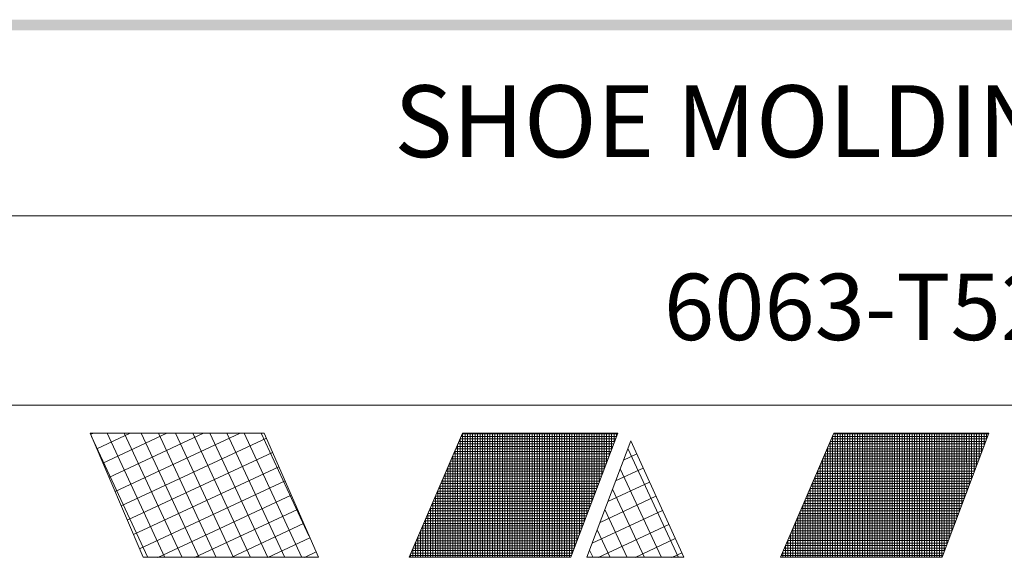
# Model space of a CAD drawing. Units: inches. Extents: x 6 to 297, y 24 to 249.
# Drawn here: x 181 to 214, y 54 to 72 of the extents above; entities that cross this region are included whole.
import ezdxf

# ---------------------------------------------------------------- set-up
doc = ezdxf.new("R2010")
doc.units = ezdxf.units.IN
doc.header["$LTSCALE"] = 8
doc.header["$MEASUREMENT"] = 0
doc.layers.add('dim', color=1, linetype='Continuous', lineweight=9)

# ---------------------------------------------------------------- blocks, each defined once
blk = doc.blocks.new('*X10')
at = {"color": 0}
for p, q in [((3.2305, 6.6785), (3.2419, 6.6838)), ((3.4609, 6.1838), (3.2337, 6.671)), ((3.2551, 6.621), (3.3898, 6.6838)), ((3.2797, 6.5635), (3.5377, 6.6838)), ((3.5298, 6.1838), (3.2967, 6.6838)), ((3.3044, 6.5061), (3.6855, 6.6838)), ((3.329, 6.4486), (3.8334, 6.6838)), ((3.3536, 6.3911), (3.9383, 6.6637)), ((3.5988, 6.1838), (3.3656, 6.6838)), ((3.6678, 6.1838), (3.4346, 6.6838)), ((3.7367, 6.1838), (3.5036, 6.6838)), ((3.8057, 6.1838), (3.5725, 6.6838)), ((3.8746, 6.1838), (3.6415, 6.6838)), ((3.9436, 6.1838), (3.7104, 6.6838)), ((4.0126, 6.1838), (3.7794, 6.6838)), ((4.0815, 6.1838), (3.8484, 6.6838)), ((4.1098, 6.2711), (3.9173, 6.6838)), ((3.3783, 6.3336), (3.9633, 6.6065)), ((3.4029, 6.2762), (3.9884, 6.5492)), ((3.4275, 6.2187), (4.0134, 6.4919)), ((3.5006, 6.1838), (4.0384, 6.4346)), ((3.6485, 6.1838), (4.0634, 6.3773)), ((3.7964, 6.1838), (4.0884, 6.32)), ((3.9443, 6.1838), (4.1134, 6.2627)), ((4.0922, 6.1838), (4.1385, 6.2054))]:
    blk.add_line(p, q, dxfattribs=at)
blk = doc.blocks.new('*X12')
at = {"color": 0}
for p, q in [((5.3766, 6.5759), (5.4298, 6.6007)), ((5.5987, 6.1838), (5.3942, 6.6224)), ((5.3451, 6.4922), (5.4557, 6.5438)), ((5.5297, 6.1838), (5.3633, 6.5406)), ((5.3136, 6.4086), (5.4816, 6.4869)), ((5.2821, 6.3249), (5.5075, 6.43)), ((5.4607, 6.1838), (5.3325, 6.4588)), ((5.2505, 6.2412), (5.5334, 6.3731)), ((5.3918, 6.1838), (5.3017, 6.377)), ((5.2753, 6.1838), (5.5593, 6.3162)), ((5.3228, 6.1838), (5.2709, 6.2952)), ((5.4232, 6.1838), (5.5852, 6.2594)), ((5.2539, 6.1838), (5.2401, 6.2134)), ((5.571, 6.1838), (5.6111, 6.2025))]:
    blk.add_line(p, q, dxfattribs=at)
blk = doc.blocks.new('*X20')
at = {"color": 0}
for p, q in [((4.7226, 6.6708), (5.3484, 6.6709)), ((4.7269, 6.6808), (5.3521, 6.6809)), ((4.7289, 6.1838), (4.7288, 6.6838)), ((4.7389, 6.1838), (4.7388, 6.6838)), ((4.7489, 6.1838), (4.7488, 6.6838)), ((4.7589, 6.1838), (4.7588, 6.6838)), ((4.7689, 6.1838), (4.7688, 6.6838)), ((4.7789, 6.1838), (4.7788, 6.6838)), ((4.7889, 6.1838), (4.7888, 6.6838)), ((4.7989, 6.1838), (4.7988, 6.6838)), ((4.8089, 6.1838), (4.8088, 6.6838)), ((4.8189, 6.1838), (4.8188, 6.6838)), ((4.8289, 6.1838), (4.8288, 6.6838)), ((4.8389, 6.1838), (4.8388, 6.6838)), ((4.8489, 6.1838), (4.8488, 6.6838)), ((4.8589, 6.1838), (4.8588, 6.6838)), ((4.8689, 6.1838), (4.8688, 6.6838)), ((4.8789, 6.1838), (4.8788, 6.6838)), ((4.8889, 6.1838), (4.8888, 6.6838)), ((4.8989, 6.1838), (4.8988, 6.6838)), ((4.9089, 6.1838), (4.9088, 6.6838)), ((4.9189, 6.1838), (4.9188, 6.6838)), ((4.9289, 6.1838), (4.9288, 6.6838)), ((4.9389, 6.1838), (4.9388, 6.6838)), ((4.9489, 6.1838), (4.9488, 6.6838)), ((4.9589, 6.1838), (4.9588, 6.6838)), ((4.9689, 6.1838), (4.9688, 6.6838)), ((4.9789, 6.1838), (4.9788, 6.6838)), ((4.9889, 6.1838), (4.9888, 6.6838)), ((4.9989, 6.1838), (4.9988, 6.6838)), ((5.0089, 6.1838), (5.0088, 6.6838)), ((5.0189, 6.1838), (5.0188, 6.6838)), ((5.0289, 6.1838), (5.0288, 6.6838)), ((5.0389, 6.1838), (5.0388, 6.6838)), ((5.0489, 6.1838), (5.0488, 6.6838)), ((5.0589, 6.1838), (5.0588, 6.6838)), ((5.0689, 6.1838), (5.0688, 6.6838)), ((5.0789, 6.1838), (5.0788, 6.6838)), ((5.0889, 6.1838), (5.0888, 6.6838)), ((5.0989, 6.1838), (5.0988, 6.6838)), ((5.1089, 6.1838), (5.1088, 6.6838)), ((5.1189, 6.1838), (5.1188, 6.6838)), ((5.1289, 6.1838), (5.1288, 6.6838)), ((5.1389, 6.1838), (5.1388, 6.6838)), ((5.1489, 6.1838), (5.1488, 6.6838)), ((5.1589, 6.1838), (5.1588, 6.6838)), ((5.1689, 6.1948), (5.1688, 6.6838)), ((5.1789, 6.2213), (5.1788, 6.6838)), ((5.1889, 6.2478), (5.1888, 6.6838)), ((5.1989, 6.2744), (5.1988, 6.6838)), ((5.2089, 6.3009), (5.2088, 6.6838)), ((5.2189, 6.3274), (5.2188, 6.6838)), ((5.2289, 6.3539), (5.2288, 6.6838)), ((5.2389, 6.3805), (5.2388, 6.6838)), ((5.2489, 6.407), (5.2488, 6.6838)), ((5.2589, 6.4335), (5.2588, 6.6838)), ((5.2689, 6.46), (5.2688, 6.6838)), ((5.2789, 6.4866), (5.2788, 6.6838)), ((5.2889, 6.5131), (5.2888, 6.6838)), ((5.2989, 6.5396), (5.2988, 6.6838)), ((5.3089, 6.5661), (5.3088, 6.6838)), ((5.3188, 6.5926), (5.3188, 6.6838)), ((5.3288, 6.6192), (5.3288, 6.6838)), ((5.3388, 6.6457), (5.3388, 6.6838)), ((5.3488, 6.6722), (5.3488, 6.6838)), ((4.7055, 6.6308), (5.3333, 6.6309)), ((4.7089, 6.1838), (4.7088, 6.6386)), ((4.7098, 6.6408), (5.337, 6.6409)), ((4.7141, 6.6508), (5.3408, 6.6509)), ((4.7184, 6.6608), (5.3446, 6.6609)), ((4.7189, 6.1838), (4.7188, 6.662)), ((4.6884, 6.5908), (5.3182, 6.5909)), ((4.6889, 6.1838), (4.6888, 6.592)), ((4.6926, 6.6008), (5.322, 6.6009)), ((4.6969, 6.6108), (5.3257, 6.6109)), ((4.6989, 6.1838), (4.6988, 6.6153)), ((4.7012, 6.6208), (5.3295, 6.6209)), ((4.6689, 6.1838), (4.6689, 6.5453)), ((4.6712, 6.5508), (5.3031, 6.5509)), ((4.6755, 6.5608), (5.3069, 6.5609)), ((4.6789, 6.1838), (4.6789, 6.5687)), ((4.6798, 6.5708), (5.3107, 6.5709)), ((4.6841, 6.5808), (5.3144, 6.5809)), ((4.6541, 6.5108), (5.2881, 6.5109)), ((4.6583, 6.5208), (5.2918, 6.5209)), ((4.6589, 6.1838), (4.6589, 6.522)), ((4.6626, 6.5308), (5.2956, 6.5309)), ((4.6669, 6.5408), (5.2994, 6.5409)), ((4.6369, 6.4708), (5.273, 6.4709)), ((4.6389, 6.1838), (4.6389, 6.4754)), ((4.6412, 6.4808), (5.2767, 6.4809)), ((4.6455, 6.4908), (5.2805, 6.4909)), ((4.6489, 6.1838), (4.6489, 6.4987)), ((4.6498, 6.5008), (5.2843, 6.5009)), ((4.6189, 6.1838), (4.6189, 6.4287)), ((4.6198, 6.4308), (5.2579, 6.4309)), ((4.6241, 6.4408), (5.2617, 6.4409)), ((4.6283, 6.4508), (5.2654, 6.4509)), ((4.6289, 6.1838), (4.6289, 6.452)), ((4.6326, 6.4608), (5.2692, 6.4609)), ((4.6026, 6.3908), (5.2428, 6.3909)), ((4.6069, 6.4008), (5.2466, 6.4009)), ((4.6089, 6.1838), (4.6089, 6.4054)), ((4.6112, 6.4108), (5.2504, 6.4109)), ((4.6155, 6.4208), (5.2541, 6.4209)), ((4.5855, 6.3508), (5.2278, 6.3509)), ((4.5889, 6.1838), (4.5889, 6.3587)), ((4.5898, 6.3608), (5.2315, 6.3609)), ((4.5941, 6.3708), (5.2353, 6.3709)), ((4.5983, 6.3808), (5.2391, 6.3809)), ((4.5989, 6.1838), (4.5989, 6.3821)), ((4.5683, 6.3108), (5.2127, 6.3109)), ((4.5689, 6.1838), (4.5689, 6.3121)), ((4.5726, 6.3208), (5.2164, 6.3209)), ((4.5769, 6.3308), (5.2202, 6.3309)), ((4.5789, 6.1838), (4.5789, 6.3354)), ((4.5812, 6.3408), (5.224, 6.3409)), ((4.5512, 6.2708), (5.1976, 6.2709)), ((4.5555, 6.2808), (5.2014, 6.2809)), ((4.5589, 6.1838), (4.5589, 6.2888)), ((4.5598, 6.2908), (5.2051, 6.2909)), ((4.5641, 6.3008), (5.2089, 6.3009)), ((4.5341, 6.2308), (5.1825, 6.2309)), ((4.5383, 6.2408), (5.1863, 6.2409)), ((4.5389, 6.1838), (4.5389, 6.2421)), ((4.5426, 6.2508), (5.1901, 6.2509)), ((4.5469, 6.2608), (5.1938, 6.2609)), ((4.5489, 6.1838), (4.5489, 6.2654)), ((4.5169, 6.1908), (5.1675, 6.1909)), ((4.5189, 6.1838), (4.5189, 6.1955)), ((4.5212, 6.2008), (5.1712, 6.2009)), ((4.5255, 6.2108), (5.175, 6.2109)), ((4.5289, 6.1838), (4.5289, 6.2188)), ((4.5298, 6.2208), (5.1788, 6.2209))]:
    blk.add_line(p, q, dxfattribs=at)
blk = doc.blocks.new('*X22')
at = {"color": 0}
for p, q in [((6.2178, 6.6711), (6.8434, 6.6712)), ((6.2189, 6.1838), (6.2188, 6.6736)), ((6.222, 6.6811), (6.8472, 6.6812)), ((6.2289, 6.1838), (6.2288, 6.6838)), ((6.2389, 6.1838), (6.2388, 6.6838)), ((6.2489, 6.1838), (6.2488, 6.6838)), ((6.2589, 6.1838), (6.2588, 6.6838)), ((6.2689, 6.1838), (6.2688, 6.6838)), ((6.2789, 6.1838), (6.2788, 6.6838)), ((6.2889, 6.1838), (6.2888, 6.6838)), ((6.2989, 6.1838), (6.2988, 6.6838)), ((6.3089, 6.1838), (6.3088, 6.6838)), ((6.3189, 6.1838), (6.3188, 6.6838)), ((6.3289, 6.1838), (6.3288, 6.6838)), ((6.3389, 6.1838), (6.3388, 6.6838)), ((6.3489, 6.1838), (6.3488, 6.6838)), ((6.3589, 6.1838), (6.3588, 6.6838)), ((6.3689, 6.1838), (6.3688, 6.6838)), ((6.3789, 6.1838), (6.3788, 6.6838)), ((6.3889, 6.1838), (6.3888, 6.6838)), ((6.3989, 6.1838), (6.3988, 6.6838)), ((6.4089, 6.1838), (6.4088, 6.6838)), ((6.4189, 6.1838), (6.4188, 6.6838)), ((6.4289, 6.1838), (6.4288, 6.6838)), ((6.4389, 6.1838), (6.4388, 6.6838)), ((6.4489, 6.1838), (6.4488, 6.6838)), ((6.4589, 6.1838), (6.4588, 6.6838)), ((6.4689, 6.1838), (6.4688, 6.6838)), ((6.4789, 6.1838), (6.4788, 6.6838)), ((6.4889, 6.1838), (6.4888, 6.6838)), ((6.4989, 6.1838), (6.4988, 6.6838)), ((6.5089, 6.1838), (6.5088, 6.6838)), ((6.5189, 6.1838), (6.5188, 6.6838)), ((6.5289, 6.1838), (6.5288, 6.6838)), ((6.5389, 6.1838), (6.5388, 6.6838)), ((6.5489, 6.1838), (6.5488, 6.6838)), ((6.5589, 6.1838), (6.5588, 6.6838)), ((6.5689, 6.1838), (6.5688, 6.6838)), ((6.5789, 6.1838), (6.5788, 6.6838)), ((6.5889, 6.1838), (6.5888, 6.6838)), ((6.5989, 6.1838), (6.5988, 6.6838)), ((6.6089, 6.1838), (6.6088, 6.6838)), ((6.6189, 6.1838), (6.6188, 6.6838)), ((6.6289, 6.1838), (6.6288, 6.6838)), ((6.6389, 6.1838), (6.6388, 6.6838)), ((6.6489, 6.1838), (6.6488, 6.6838)), ((6.6589, 6.1838), (6.6588, 6.6838)), ((6.6689, 6.208), (6.6688, 6.6838)), ((6.6789, 6.2346), (6.6788, 6.6838)), ((6.6889, 6.2611), (6.6888, 6.6838)), ((6.6989, 6.2876), (6.6988, 6.6838)), ((6.7089, 6.3141), (6.7088, 6.6838)), ((6.7189, 6.3407), (6.7188, 6.6838)), ((6.7289, 6.3672), (6.7288, 6.6838)), ((6.7389, 6.3937), (6.7388, 6.6838)), ((6.7489, 6.4202), (6.7488, 6.6838)), ((6.7589, 6.4468), (6.7588, 6.6838)), ((6.7689, 6.4733), (6.7688, 6.6838)), ((6.7789, 6.4998), (6.7788, 6.6838)), ((6.7889, 6.5263), (6.7888, 6.6838)), ((6.7989, 6.5529), (6.7988, 6.6838)), ((6.8089, 6.5794), (6.8088, 6.6838)), ((6.8188, 6.6059), (6.8188, 6.6838)), ((6.8288, 6.6324), (6.8288, 6.6838)), ((6.8388, 6.659), (6.8388, 6.6838)), ((6.1989, 6.1838), (6.1988, 6.627)), ((6.2006, 6.6311), (6.8284, 6.6312)), ((6.2049, 6.6411), (6.8321, 6.6412)), ((6.2089, 6.1838), (6.2088, 6.6503)), ((6.2092, 6.6511), (6.8359, 6.6512)), ((6.2135, 6.6611), (6.8397, 6.6612)), ((6.1835, 6.5911), (6.8133, 6.5912)), ((6.1877, 6.6011), (6.8171, 6.6012)), ((6.1889, 6.1838), (6.1888, 6.6036)), ((6.192, 6.6111), (6.8208, 6.6112)), ((6.1963, 6.6211), (6.8246, 6.6212)), ((6.1663, 6.5511), (6.7982, 6.5512)), ((6.1689, 6.1838), (6.1689, 6.557)), ((6.1706, 6.5611), (6.802, 6.5612)), ((6.1749, 6.5711), (6.8058, 6.5712)), ((6.1789, 6.1838), (6.1789, 6.5803)), ((6.1792, 6.5811), (6.8095, 6.5812)), ((6.1489, 6.1838), (6.1489, 6.5104)), ((6.1492, 6.5111), (6.7832, 6.5112)), ((6.1535, 6.5211), (6.7869, 6.5212)), ((6.1577, 6.5311), (6.7907, 6.5312)), ((6.1589, 6.1838), (6.1589, 6.5337)), ((6.162, 6.5411), (6.7945, 6.5412)), ((6.132, 6.4711), (6.7681, 6.4712)), ((6.1363, 6.4811), (6.7718, 6.4812)), ((6.1389, 6.1838), (6.1389, 6.487)), ((6.1406, 6.4911), (6.7756, 6.4912)), ((6.1449, 6.5011), (6.7794, 6.5012)), ((6.1149, 6.4311), (6.753, 6.4312)), ((6.1189, 6.1838), (6.1189, 6.4404)), ((6.1192, 6.4411), (6.7568, 6.4412)), ((6.1235, 6.4511), (6.7605, 6.4512)), ((6.1277, 6.4611), (6.7643, 6.4612)), ((6.1289, 6.1838), (6.1289, 6.4637)), ((6.0977, 6.3911), (6.7379, 6.3912)), ((6.0989, 6.1838), (6.0989, 6.3937)), ((6.102, 6.4011), (6.7417, 6.4012)), ((6.1063, 6.4111), (6.7455, 6.4112)), ((6.1089, 6.1838), (6.1089, 6.4171)), ((6.1106, 6.4211), (6.7492, 6.4212)), ((6.0789, 6.1838), (6.0789, 6.3471)), ((6.0806, 6.3511), (6.7229, 6.3512)), ((6.0849, 6.3611), (6.7266, 6.3612)), ((6.0889, 6.1838), (6.0889, 6.3704)), ((6.0892, 6.3711), (6.7304, 6.3712)), ((6.0935, 6.3811), (6.7342, 6.3812)), ((6.0635, 6.3111), (6.7078, 6.3112)), ((6.0677, 6.3211), (6.7115, 6.3212)), ((6.0689, 6.1838), (6.0689, 6.3238)), ((6.072, 6.3311), (6.7153, 6.3312)), ((6.0763, 6.3411), (6.7191, 6.3412)), ((6.0463, 6.2711), (6.6927, 6.2712)), ((6.0489, 6.1838), (6.0489, 6.2771)), ((6.0506, 6.2811), (6.6965, 6.2812)), ((6.0549, 6.2911), (6.7002, 6.2912)), ((6.0589, 6.1838), (6.0589, 6.3004)), ((6.0592, 6.3011), (6.704, 6.3012)), ((6.0289, 6.1838), (6.0289, 6.2305)), ((6.0292, 6.2311), (6.6776, 6.2312)), ((6.0335, 6.2411), (6.6814, 6.2412)), ((6.0377, 6.2511), (6.6852, 6.2512)), ((6.0389, 6.1838), (6.0389, 6.2538)), ((6.042, 6.2611), (6.6889, 6.2612)), ((6.012, 6.191), (6.6626, 6.1912)), ((6.0163, 6.2011), (6.6663, 6.2012)), ((6.0189, 6.1838), (6.0189, 6.2071)), ((6.0206, 6.2111), (6.6701, 6.2112)), ((6.0249, 6.2211), (6.6739, 6.2212))]:
    blk.add_line(p, q, dxfattribs=at)
blk = doc.blocks.new('bahw')
for p, q in [((5.6501, 2.1425), (11.096, 2.1425)), ((6.8358, 1.9025), (11.096, 1.9025)), ((7.0024, 1.8668), (7.0698, 1.7095)), ((7.2231, 1.8668), (7.0024, 1.8668)), ((7.2918, 1.7095), (7.2231, 1.8668)), ((7.4744, 1.8668), (7.407, 1.7095)), ((7.4744, 1.8668), (7.6711, 1.8668)), ((7.6711, 1.8668), (7.6118, 1.7095)), ((7.9449, 1.8668), (7.8775, 1.7095)), ((7.9449, 1.8668), (8.1416, 1.8668)), ((8.1416, 1.8668), (8.0823, 1.7095)), ((7.6877, 1.8572), (7.632, 1.7095)), ((7.7549, 1.7095), (7.6877, 1.8572)), ((7.0698, 1.7095), (7.2918, 1.7095)), ((7.407, 1.7095), (7.6118, 1.7095)), ((7.632, 1.7095), (7.7549, 1.7095)), ((7.8775, 1.7095), (8.0823, 1.7095))]:
    blk.add_line(p, q)
blk.add_trace([(5.6434, 2.3912), (5.6569, 2.3777), (11.096, 2.3912), (11.096, 2.3777)])
at = {"xscale": 0.3146834454631564, "yscale": 0.3146834454631564, "zscale": 0.3146834454631564}
for name in ['*X10', '*X20', '*X22', '*X12']:
    blk.add_blockref(name, (5.9865, -0.2365), dxfattribs=at)

msp = doc.modelspace()

# ---------------------------------------------------------------- block references
at = {"layer": 'dim', "xscale": 26.92574987658197, "yscale": 26.92574987658199, "zscale": 26.92574987658197}
msp.add_blockref('bahw', (-5.356, 7.476), dxfattribs=at)

# ---------------------------------------------------------------- texts
at = {"layer": 'dim'}
for s, height, p in [('SHOE MOLDING, COUNTERBORED HOLES', 2.45236, (193.565, 67.168)), ('6063-T52 ALUMINUM', 2.26503, (202.772, 60.923))]:
    msp.add_text(s, height=height, dxfattribs=at).set_placement(p)

doc.saveas('drawing.dxf')
